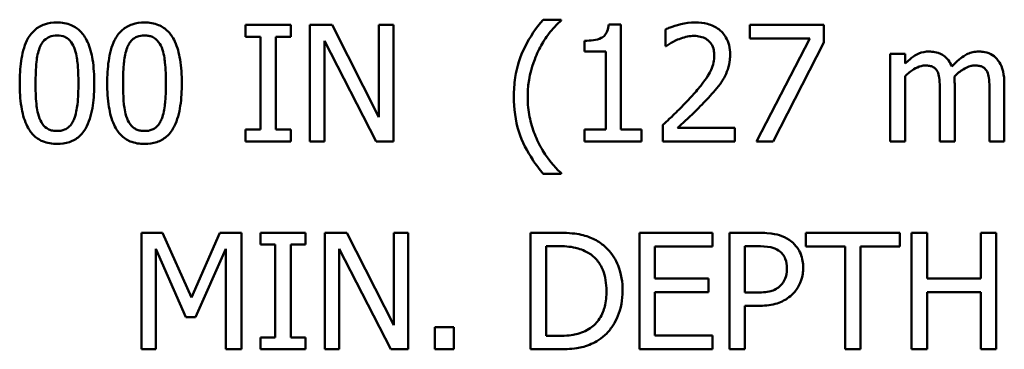
# Model space of a CAD drawing. Units: inches. Extents: x 0 to 17, y -11 to 11.
# Drawn here: x 9.9 to 10.4, y 5.1 to 5.3 of the extents above; entities that cross this region are included whole.
import ezdxf

# ---------------------------------------------------------------- set-up
doc = ezdxf.new("R2010")
doc.units = ezdxf.units.IN
doc.header["$MEASUREMENT"] = 0
doc.layers.add('Visible (ANSI)', color=7, linetype='Continuous', lineweight=50)

msp = doc.modelspace()

# ---------------------------------------------------------------- linework, layer by layer
at = {"layer": 'Visible (ANSI)'}
for p, q in [((9.97283, 5.31415), (9.97283, 5.30803)), ((9.97283, 5.31415), (9.99607, 5.31415)), ((9.99607, 5.30803), (9.99607, 5.31415)), ((10.00594, 5.31415), (10.00594, 5.25415)), ((10.00594, 5.31415), (10.01727, 5.31415)), ((10.01727, 5.31415), (10.04143, 5.26665)), ((10.04143, 5.31415), (10.04143, 5.26665)), ((10.04143, 5.31415), (10.04887, 5.31415)), ((10.04887, 5.25415), (10.04887, 5.31415)), ((10.12584, 5.31683), (10.13508, 5.31683)), ((10.13508, 5.31644), (10.13508, 5.31683)), ((10.15958, 5.31435), (10.16581, 5.31435)), ((10.16581, 5.26028), (10.16581, 5.31435)), ((10.23213, 5.31415), (10.23213, 5.3071)), ((10.23213, 5.31415), (10.2702, 5.31415)), ((10.2702, 5.30516), (10.2702, 5.31415)), ((9.98046, 5.30803), (9.97283, 5.30803)), ((9.98046, 5.30803), (9.98046, 5.26028)), ((9.99607, 5.30803), (9.98843, 5.30803)), ((9.98843, 5.26028), (9.98843, 5.30803)), ((10.18876, 5.31182), (10.18876, 5.30326)), ((10.03992, 5.25415), (10.01338, 5.30589)), ((10.01338, 5.25415), (10.01338, 5.30589)), ((10.14718, 5.30599), (10.14718, 5.30049)), ((10.18919, 5.30326), (10.18876, 5.30326)), ((10.2631, 5.3071), (10.23213, 5.3071)), ((10.23568, 5.25415), (10.2631, 5.3071)), ((10.2702, 5.30516), (10.24424, 5.25415)), ((10.15808, 5.30049), (10.14718, 5.30049)), ((10.15808, 5.30049), (10.15808, 5.26028)), ((10.30443, 5.29918), (10.30443, 5.25415)), ((10.30443, 5.29918), (10.31201, 5.29918)), ((10.31201, 5.29422), (10.31201, 5.29918)), ((10.31201, 5.25415), (10.31201, 5.2878)), ((10.33754, 5.25415), (10.33754, 5.28381)), ((10.36307, 5.25415), (10.36307, 5.28381)), ((10.32996, 5.28022), (10.32996, 5.25415)), ((10.35548, 5.28022), (10.35548, 5.25415)), ((10.18749, 5.26266), (10.18749, 5.25415)), ((9.97283, 5.26028), (9.98046, 5.26028)), ((9.97283, 5.26028), (9.97283, 5.25415)), ((9.98843, 5.26028), (9.99607, 5.26028)), ((9.99607, 5.25415), (9.99607, 5.26028)), ((10.14718, 5.26028), (10.14718, 5.25415)), ((10.14718, 5.26028), (10.15808, 5.26028)), ((10.16581, 5.26028), (10.17646, 5.26028)), ((10.17646, 5.25415), (10.17646, 5.26028)), ((10.19503, 5.26111), (10.22449, 5.26111)), ((10.22449, 5.25415), (10.22449, 5.26111)), ((9.99607, 5.25415), (9.97283, 5.25415)), ((10.01338, 5.25415), (10.00594, 5.25415)), ((10.04887, 5.25415), (10.03992, 5.25415)), ((10.17646, 5.25415), (10.14718, 5.25415)), ((10.22449, 5.25415), (10.18749, 5.25415)), ((10.24424, 5.25415), (10.23568, 5.25415)), ((10.31201, 5.25415), (10.30443, 5.25415)), ((10.33754, 5.25415), (10.32996, 5.25415)), ((10.36307, 5.25415), (10.35548, 5.25415)), ((10.13508, 5.23757), (10.12584, 5.23757)), ((10.13508, 5.23757), (10.13508, 5.23796)), ((9.91919, 5.2072), (9.91919, 5.1472)), ((9.91919, 5.2072), (9.93009, 5.2072)), ((9.93009, 5.2072), (9.94506, 5.1738)), ((9.94506, 5.1738), (9.95955, 5.2072)), ((9.95955, 5.2072), (9.97064, 5.2072)), ((9.97064, 5.1472), (9.97064, 5.2072)), ((9.98046, 5.2072), (9.98046, 5.20108)), ((9.98046, 5.2072), (10.0037, 5.2072)), ((10.0037, 5.20108), (10.0037, 5.2072)), ((10.01357, 5.2072), (10.01357, 5.1472)), ((10.01357, 5.2072), (10.0249, 5.2072)), ((10.0249, 5.2072), (10.04906, 5.1597)), ((10.04906, 5.2072), (10.04906, 5.1597)), ((10.04906, 5.2072), (10.0565, 5.2072)), ((10.0565, 5.1472), (10.0565, 5.2072)), ((10.11942, 5.2072), (10.11942, 5.1472)), ((10.11942, 5.2072), (10.13308, 5.2072)), ((10.17539, 5.2072), (10.17539, 5.1472)), ((10.17539, 5.2072), (10.21292, 5.2072)), ((10.21292, 5.2001), (10.21292, 5.2072)), ((10.22167, 5.2072), (10.22167, 5.1472)), ((10.22167, 5.2072), (10.23675, 5.2072)), ((10.26106, 5.2072), (10.30929, 5.2072)), ((10.26106, 5.2072), (10.26106, 5.2001)), ((10.30929, 5.2001), (10.30929, 5.2072)), ((10.31537, 5.2072), (10.31537, 5.1472)), ((10.31537, 5.2072), (10.32334, 5.2072)), ((10.32334, 5.18367), (10.32334, 5.2072)), ((10.35096, 5.2072), (10.35096, 5.18367)), ((10.35096, 5.2072), (10.35894, 5.2072)), ((10.35894, 5.1472), (10.35894, 5.2072)), ((9.94214, 5.16373), (9.92663, 5.19889)), ((9.92663, 5.1472), (9.92663, 5.19889)), ((9.96266, 5.19889), (9.94701, 5.16373)), ((9.96266, 5.19889), (9.96266, 5.1472)), ((9.98809, 5.20108), (9.98046, 5.20108)), ((9.98809, 5.20108), (9.98809, 5.15333)), ((10.0037, 5.20108), (9.99607, 5.20108)), ((9.99607, 5.15333), (9.99607, 5.20108)), ((10.04756, 5.1472), (10.02101, 5.19894)), ((10.02101, 5.1472), (10.02101, 5.19894)), ((10.13347, 5.2003), (10.1274, 5.2003)), ((10.1274, 5.15411), (10.1274, 5.2003)), ((10.21292, 5.2001), (10.18336, 5.2001)), ((10.18336, 5.18367), (10.18336, 5.2001)), ((10.22965, 5.17638), (10.22965, 5.2003)), ((10.23626, 5.2003), (10.22965, 5.2003)), ((10.28119, 5.2001), (10.26106, 5.2001)), ((10.28119, 5.2001), (10.28119, 5.1472)), ((10.30929, 5.2001), (10.28916, 5.2001)), ((10.28916, 5.1472), (10.28916, 5.2001)), ((10.18336, 5.18367), (10.21093, 5.18367)), ((10.21093, 5.17657), (10.21093, 5.18367)), ((10.32334, 5.18367), (10.35096, 5.18367)), ((10.21093, 5.17657), (10.18336, 5.17657)), ((10.18336, 5.1543), (10.18336, 5.17657)), ((10.22965, 5.17638), (10.23509, 5.17638)), ((10.35096, 5.17657), (10.32334, 5.17657)), ((10.32334, 5.1472), (10.32334, 5.17657)), ((10.35096, 5.17657), (10.35096, 5.1472)), ((10.22965, 5.1472), (10.22965, 5.16957)), ((10.23641, 5.16957), (10.22965, 5.16957)), ((9.94701, 5.16373), (9.94214, 5.16373)), ((10.07022, 5.15868), (10.07022, 5.1472)), ((10.07022, 5.15868), (10.07984, 5.15868)), ((10.07984, 5.1472), (10.07984, 5.15868)), ((9.98046, 5.15333), (9.98809, 5.15333)), ((9.98046, 5.15333), (9.98046, 5.1472)), ((9.99607, 5.15333), (10.0037, 5.15333)), ((10.0037, 5.1472), (10.0037, 5.15333)), ((10.1274, 5.15411), (10.13347, 5.15411)), ((10.18336, 5.1543), (10.21292, 5.1543)), ((10.21292, 5.1472), (10.21292, 5.1543)), ((9.92663, 5.1472), (9.91919, 5.1472)), ((9.97064, 5.1472), (9.96266, 5.1472)), ((10.0037, 5.1472), (9.98046, 5.1472)), ((10.02101, 5.1472), (10.01357, 5.1472)), ((10.0565, 5.1472), (10.04756, 5.1472)), ((10.07984, 5.1472), (10.07022, 5.1472)), ((10.13323, 5.1472), (10.11942, 5.1472)), ((10.21292, 5.1472), (10.17539, 5.1472)), ((10.22965, 5.1472), (10.22167, 5.1472)), ((10.28916, 5.1472), (10.28119, 5.1472)), ((10.32334, 5.1472), (10.31537, 5.1472)), ((10.35894, 5.1472), (10.35096, 5.1472))]:
    msp.add_line(p, q, dxfattribs=at)
for points, knots in [([(9.87582, 5.31537), (9.87362, 5.31537), (9.87141, 5.31509), (9.86749, 5.31373), (9.86582, 5.31278), (9.8624, 5.30976), (9.86116, 5.30777), (9.85877, 5.30295), (9.85787, 5.29915), (9.85681, 5.29183), (9.85662, 5.28788), (9.85662, 5.28411)], [-0.2302722, -0.2302722, -0.2302722, -0.2302722, -0.2007525, -0.2007525, -0.1748484, -0.1748484, -0.1407868, -0.1407868, -0.0719223, -0.0719223, 0, 0, 0, 0]), ([(9.89498, 5.28415), (9.89498, 5.28816), (9.89475, 5.29234), (9.89359, 5.2994), (9.89277, 5.30259), (9.89032, 5.30794), (9.88906, 5.30959), (9.88656, 5.31216), (9.88495, 5.31326), (9.88081, 5.315), (9.87831, 5.31537), (9.87582, 5.31537)], [-0.199082, -0.199082, -0.199082, -0.199082, -0.1545913, -0.1545913, -0.1195107, -0.1195107, -0.0887111, -0.0887111, -0.0496133, -0.0496133, 0, 0, 0, 0]), ([(9.92085, 5.31537), (9.91867, 5.31537), (9.91649, 5.31509), (9.91259, 5.31377), (9.91092, 5.31283), (9.90747, 5.30982), (9.90623, 5.30783), (9.90383, 5.30308), (9.90292, 5.29929), (9.90184, 5.29194), (9.90164, 5.28793), (9.90164, 5.28411)], [-0.2269882, -0.2269882, -0.2269882, -0.2269882, -0.199174, -0.199174, -0.1744314, -0.1744314, -0.1413744, -0.1413744, -0.0728786, -0.0728786, 0, 0, 0, 0]), ([(9.94001, 5.28415), (9.94001, 5.28818), (9.93977, 5.2924), (9.93859, 5.29949), (9.93776, 5.3027), (9.93529, 5.308), (9.93405, 5.30964), (9.93152, 5.31221), (9.92991, 5.3133), (9.92579, 5.315), (9.92332, 5.31537), (9.92085, 5.31537)], [-0.2013128, -0.2013128, -0.2013128, -0.2013128, -0.1548033, -0.1548033, -0.1182566, -0.1182566, -0.0870243, -0.0870243, -0.0485231, -0.0485231, 0, 0, 0, 0]), ([(10.12584, 5.31683), (10.1222, 5.31257), (10.11907, 5.30795), (10.11396, 5.29774), (10.11235, 5.29275), (10.11102, 5.28376), (10.11082, 5.28047), (10.11082, 5.2772)], [-0.2800704, -0.2800704, -0.2800704, -0.2800704, -0.1732107, -0.1732107, -0.062352, -0.062352, 0, 0, 0, 0]), ([(10.12336, 5.30069), (10.12461, 5.30321), (10.12603, 5.30568), (10.12947, 5.31059), (10.13132, 5.31266), (10.13327, 5.31473), (10.13416, 5.3156), (10.13508, 5.31644)], [-0.0811952, -0.0811952, -0.0811952, -0.0811952, -0.05422902, -0.05422902, -0.02367521, -0.02367521, 0, 0, 0, 0]), ([(10.15958, 5.31435), (10.15949, 5.31321), (10.15928, 5.31204), (10.15858, 5.31021), (10.15818, 5.3095), (10.15708, 5.30823), (10.15644, 5.30779), (10.1545, 5.30683), (10.15309, 5.30649), (10.15027, 5.30606), (10.14869, 5.30599), (10.14718, 5.30599)], [-0.1046517, -0.1046517, -0.1046517, -0.1046517, -0.0842468, -0.0842468, -0.0696847, -0.0696847, -0.0542844, -0.0542844, -0.0286318, -0.0286318, 0, 0, 0, 0]), ([(10.20412, 5.31542), (10.19878, 5.31542), (10.19377, 5.31378), (10.19035, 5.31253), (10.18952, 5.3122), (10.18876, 5.31182)], [-0.06959929, -0.06959929, -0.06959929, -0.06959929, -0.01625795, -0.01625795, 0, 0, 0, 0]), ([(10.22201, 5.29894), (10.22201, 5.30053), (10.22186, 5.30213), (10.22113, 5.3051), (10.22061, 5.30646), (10.21874, 5.30966), (10.21734, 5.31101), (10.21447, 5.31321), (10.21254, 5.3141), (10.20841, 5.31521), (10.20625, 5.31542), (10.20412, 5.31542)], [-0.1477098, -0.1477098, -0.1477098, -0.1477098, -0.1278405, -0.1278405, -0.1096403, -0.1096403, -0.0816487, -0.0816487, -0.0406438, -0.0406438, 0, 0, 0, 0]), ([(9.86688, 5.30239), (9.86718, 5.30314), (9.86753, 5.30386), (9.86834, 5.30516), (9.86878, 5.30573), (9.87023, 5.30721), (9.87117, 5.30771), (9.87312, 5.30852), (9.87448, 5.30871), (9.87582, 5.30871)], [-0.05882457, -0.05882457, -0.05882457, -0.05882457, -0.04993863, -0.04993863, -0.04185494, -0.04185494, -0.02671731, -0.02671731, 0, 0, 0, 0]), ([(9.87582, 5.30871), (9.8772, 5.30871), (9.8786, 5.30851), (9.88046, 5.3077), (9.8814, 5.30719), (9.88337, 5.30511), (9.88409, 5.30384), (9.88462, 5.30249)], [-0.1164667, -0.1164667, -0.1164667, -0.1164667, -0.0557989, -0.0557989, -0.0278999, -0.0278999, 0, 0, 0, 0]), ([(9.9119, 5.30239), (9.9122, 5.30314), (9.91256, 5.30388), (9.91339, 5.30519), (9.91384, 5.30577), (9.91528, 5.30722), (9.9162, 5.30772), (9.91817, 5.30852), (9.91952, 5.30871), (9.92085, 5.30871)], [-0.05914922, -0.05914922, -0.05914922, -0.05914922, -0.04984213, -0.04984213, -0.04140392, -0.04140392, -0.02615359, -0.02615359, 0, 0, 0, 0]), ([(9.92085, 5.30871), (9.92158, 5.30871), (9.92231, 5.30865), (9.92367, 5.3084), (9.92431, 5.30821), (9.92549, 5.30769), (9.92643, 5.30719), (9.92839, 5.30511), (9.92911, 5.30383), (9.92965, 5.30249)], [-0.1158761, -0.1158761, -0.1158761, -0.1158761, -0.084016, -0.084016, -0.0553328, -0.0553328, -0.0277979, -0.0277979, 0, 0, 0, 0]), ([(10.19503, 5.30657), (10.1961, 5.30701), (10.1972, 5.30739), (10.1996, 5.30805), (10.20069, 5.30826), (10.20235, 5.30843), (10.20294, 5.30847), (10.20354, 5.30847)], [-0.04969461, -0.04969461, -0.04969461, -0.04969461, -0.031883, -0.031883, -0.01136945, -0.01136945, 0, 0, 0, 0]), ([(10.20354, 5.30847), (10.20465, 5.30847), (10.20576, 5.30835), (10.20782, 5.30784), (10.20877, 5.30747), (10.21008, 5.30667), (10.21049, 5.30637), (10.21088, 5.30603)], [-0.05060739, -0.05060739, -0.05060739, -0.05060739, -0.02925256, -0.02925256, -0.00980234, -0.00980234, 0, 0, 0, 0]), ([(10.18919, 5.30326), (10.1898, 5.30369), (10.1905, 5.30414), (10.19204, 5.3051), (10.19276, 5.30553), (10.1941, 5.30618), (10.19456, 5.30638), (10.19503, 5.30657)], [-0.04109308, -0.04109308, -0.04109308, -0.04109308, -0.02842932, -0.02842932, -0.00967862, -0.00967862, 0, 0, 0, 0]), ([(10.21088, 5.30603), (10.21165, 5.30537), (10.21225, 5.30458), (10.21334, 5.30249), (10.21359, 5.30133), (10.21381, 5.29983), (10.21385, 5.29916), (10.21385, 5.2985)], [-0.04129935, -0.04129935, -0.04129935, -0.04129935, -0.02897335, -0.02897335, -0.01262941, -0.01262941, 0, 0, 0, 0]), ([(9.86479, 5.28411), (9.86479, 5.28781), (9.86489, 5.29152), (9.86553, 5.29759), (9.866, 5.30017), (9.86688, 5.30239)], [-0.1165007, -0.1165007, -0.1165007, -0.1165007, -0.04572, -0.04572, 0, 0, 0, 0]), ([(9.88462, 5.30249), (9.88576, 5.29963), (9.88616, 5.29646), (9.8867, 5.29141), (9.88681, 5.28763), (9.88681, 5.28415)], [-0.09655003, -0.09655003, -0.09655003, -0.09655003, -0.06628259, -0.06628259, 0, 0, 0, 0]), ([(9.90981, 5.28411), (9.90981, 5.29011), (9.91015, 5.29371), (9.91054, 5.29752), (9.91101, 5.30014), (9.9119, 5.30239)], [-0.07320801, -0.07320801, -0.07320801, -0.07320801, -0.04624033, -0.04624033, 0, 0, 0, 0]), ([(9.92965, 5.30249), (9.9308, 5.29959), (9.93119, 5.29638), (9.93172, 5.29141), (9.93184, 5.28763), (9.93184, 5.28415)], [-0.09496077, -0.09496077, -0.09496077, -0.09496077, -0.06627137, -0.06627137, 0, 0, 0, 0]), ([(10.11791, 5.2772), (10.11791, 5.28579), (10.1198, 5.29193), (10.12206, 5.29785), (10.12267, 5.29929), (10.12336, 5.30069)], [-0.1206404, -0.1206404, -0.1206404, -0.1206404, -0.029726, -0.029726, 0, 0, 0, 0]), ([(10.21385, 5.2985), (10.21385, 5.29723), (10.21372, 5.29597), (10.21319, 5.29346), (10.21279, 5.29224), (10.21155, 5.28937), (10.21024, 5.28697), (10.20537, 5.2809), (10.20365, 5.27894), (10.20198, 5.2771)], [-0.2899366, -0.2899366, -0.2899366, -0.2899366, -0.2198239, -0.2198239, -0.148396, -0.148396, -0.0473071, -0.0473071, 0, 0, 0, 0]), ([(10.2189, 5.28693), (10.21969, 5.28829), (10.22032, 5.28972), (10.22141, 5.293), (10.22172, 5.29457), (10.22197, 5.29704), (10.22201, 5.29799), (10.22201, 5.29894)], [-0.07172227, -0.07172227, -0.07172227, -0.07172227, -0.04727669, -0.04727669, -0.0180438, -0.0180438, 0, 0, 0, 0]), ([(10.32432, 5.30044), (10.32252, 5.30044), (10.32077, 5.30012), (10.31715, 5.29857), (10.31545, 5.29726), (10.31359, 5.29573), (10.31278, 5.29499), (10.31201, 5.29422)], [-0.06814096, -0.06814096, -0.06814096, -0.06814096, -0.04653074, -0.04653074, -0.02093556, -0.02093556, 0, 0, 0, 0]), ([(10.33608, 5.29266), (10.33562, 5.29385), (10.33504, 5.29498), (10.33359, 5.29691), (10.33279, 5.2977), (10.33128, 5.29871), (10.32979, 5.29966), (10.32639, 5.30035), (10.32536, 5.30044), (10.32432, 5.30044)], [-0.2335562, -0.2335562, -0.2335562, -0.2335562, -0.1464379, -0.1464379, -0.0673775, -0.0673775, -0.0202261, -0.0202261, 0, 0, 0, 0]), ([(10.34984, 5.30044), (10.34885, 5.30044), (10.34787, 5.30034), (10.34595, 5.29992), (10.34503, 5.29961), (10.34335, 5.29883), (10.34146, 5.29785), (10.33789, 5.29459), (10.33696, 5.29364), (10.33608, 5.29266)], [-0.250354, -0.250354, -0.250354, -0.250354, -0.1715076, -0.1715076, -0.0936418, -0.0936418, -0.0253144, -0.0253144, 0, 0, 0, 0]), ([(10.35928, 5.2966), (10.35837, 5.29766), (10.35731, 5.29852), (10.3547, 5.29982), (10.35325, 5.30014), (10.35136, 5.3004), (10.3506, 5.30044), (10.34984, 5.30044)], [-0.05740308, -0.05740308, -0.05740308, -0.05740308, -0.03731429, -0.03731429, -0.01486331, -0.01486331, 0, 0, 0, 0]), ([(10.31201, 5.2878), (10.3134, 5.28911), (10.3149, 5.29029), (10.31776, 5.29205), (10.31901, 5.29266), (10.32101, 5.29316), (10.32169, 5.29325), (10.32237, 5.29325)], [-0.07497587, -0.07497587, -0.07497587, -0.07497587, -0.04017269, -0.04017269, -0.01328928, -0.01328928, 0, 0, 0, 0]), ([(10.32237, 5.29325), (10.32313, 5.29325), (10.32392, 5.2932), (10.32527, 5.29294), (10.32587, 5.29276), (10.32683, 5.29226), (10.3274, 5.2919), (10.32824, 5.2909), (10.32849, 5.29051), (10.32869, 5.29009)], [-0.07282879, -0.07282879, -0.07282879, -0.07282879, -0.04635006, -0.04635006, -0.02505079, -0.02505079, -0.00890693, -0.00890693, 0, 0, 0, 0]), ([(10.3374, 5.28766), (10.33878, 5.289), (10.34032, 5.29027), (10.34305, 5.29195), (10.34442, 5.29265), (10.34659, 5.29316), (10.34724, 5.29325), (10.3479, 5.29325)], [-0.08968615, -0.08968615, -0.08968615, -0.08968615, -0.04356925, -0.04356925, -0.01282324, -0.01282324, 0, 0, 0, 0]), ([(10.3479, 5.29325), (10.34866, 5.29325), (10.34945, 5.2932), (10.3508, 5.29294), (10.35141, 5.29276), (10.35236, 5.29226), (10.35294, 5.29189), (10.35377, 5.29089), (10.35402, 5.2905), (10.35422, 5.29009)], [-0.07366142, -0.07366142, -0.07366142, -0.07366142, -0.04672548, -0.04672548, -0.02508878, -0.02508878, -0.00886556, -0.00886556, 0, 0, 0, 0]), ([(10.36307, 5.28381), (10.36307, 5.28591), (10.36291, 5.28816), (10.36194, 5.29228), (10.36121, 5.29378), (10.36021, 5.29543), (10.35977, 5.29604), (10.35928, 5.2966)], [-0.05932927, -0.05932927, -0.05932927, -0.05932927, -0.03709482, -0.03709482, -0.01441156, -0.01441156, 0, 0, 0, 0]), ([(10.32869, 5.29009), (10.32916, 5.28921), (10.32943, 5.28812), (10.3298, 5.28561), (10.32988, 5.28383), (10.32994, 5.28185), (10.32996, 5.28103), (10.32996, 5.28022)], [-0.05511945, -0.05511945, -0.05511945, -0.05511945, -0.03760988, -0.03760988, -0.01555995, -0.01555995, 0, 0, 0, 0]), ([(10.33754, 5.28381), (10.33754, 5.28494), (10.3375, 5.28594), (10.33742, 5.28726), (10.33741, 5.28746), (10.3374, 5.28766)], [-0.02510445, -0.02510445, -0.02510445, -0.02510445, -0.00376768, -0.00376768, 0, 0, 0, 0]), ([(10.35422, 5.29009), (10.35468, 5.28921), (10.35496, 5.28811), (10.35532, 5.2856), (10.3554, 5.28382), (10.35547, 5.28184), (10.35548, 5.28103), (10.35548, 5.28022)], [-0.05530318, -0.05530318, -0.05530318, -0.05530318, -0.03764862, -0.03764862, -0.01545946, -0.01545946, 0, 0, 0, 0]), ([(9.85662, 5.28411), (9.85662, 5.28012), (9.85684, 5.27594), (9.85798, 5.26892), (9.85877, 5.26575), (9.86116, 5.26045), (9.8624, 5.25879), (9.86494, 5.25614), (9.86657, 5.25503), (9.87075, 5.25327), (9.87329, 5.25289), (9.87582, 5.25289)], [-0.206598, -0.206598, -0.206598, -0.206598, -0.1594201, -0.1594201, -0.1223292, -0.1223292, -0.0901115, -0.0901115, -0.0505204, -0.0505204, 0, 0, 0, 0]), ([(9.86683, 5.26602), (9.86562, 5.26918), (9.8653, 5.27222), (9.86487, 5.2769), (9.86479, 5.28076), (9.86479, 5.28411)], [-0.08903106, -0.08903106, -0.08903106, -0.08903106, -0.06367199, -0.06367199, 0, 0, 0, 0]), ([(9.87582, 5.25289), (9.87798, 5.25289), (9.88015, 5.25317), (9.88403, 5.2545), (9.8857, 5.25544), (9.8891, 5.25842), (9.89035, 5.26039), (9.89279, 5.26524), (9.8937, 5.26903), (9.89479, 5.27637), (9.89498, 5.28035), (9.89498, 5.28415)], [-0.2326792, -0.2326792, -0.2326792, -0.2326792, -0.2026858, -0.2026858, -0.1760671, -0.1760671, -0.1412707, -0.1412707, -0.0724366, -0.0724366, 0, 0, 0, 0]), ([(9.88681, 5.28415), (9.88681, 5.28052), (9.88671, 5.27687), (9.88604, 5.27083), (9.88557, 5.26814), (9.88467, 5.26587)], [-0.1162523, -0.1162523, -0.1162523, -0.1162523, -0.0466552, -0.0466552, 0, 0, 0, 0]), ([(9.90164, 5.28411), (9.90164, 5.28009), (9.90187, 5.27587), (9.90303, 5.26881), (9.90384, 5.26561), (9.90627, 5.26031), (9.90751, 5.25868), (9.91005, 5.25608), (9.91167, 5.25499), (9.91582, 5.25326), (9.91833, 5.25289), (9.92085, 5.25289)], [-0.20295, -0.20295, -0.20295, -0.20295, -0.1563251, -0.1563251, -0.1198177, -0.1198177, -0.0882547, -0.0882547, -0.0493434, -0.0493434, 0, 0, 0, 0]), ([(9.91185, 5.26602), (9.91064, 5.26918), (9.91032, 5.27222), (9.90989, 5.2769), (9.90981, 5.28076), (9.90981, 5.28411)], [-0.08902405, -0.08902405, -0.08902405, -0.08902405, -0.06366076, -0.06366076, 0, 0, 0, 0]), ([(9.92085, 5.25289), (9.92298, 5.25289), (9.92512, 5.25316), (9.92898, 5.25446), (9.93065, 5.25539), (9.93407, 5.25835), (9.93532, 5.26031), (9.93778, 5.26513), (9.9387, 5.26891), (9.93981, 5.27628), (9.94001, 5.28031), (9.94001, 5.28415)], [-0.2314268, -0.2314268, -0.2314268, -0.2314268, -0.2023763, -0.2023763, -0.1762175, -0.1762175, -0.1417957, -0.1417957, -0.0732387, -0.0732387, 0, 0, 0, 0]), ([(9.93184, 5.28415), (9.93184, 5.27842), (9.93153, 5.27506), (9.93108, 5.2709), (9.9306, 5.26817), (9.9297, 5.26587)], [-0.08019425, -0.08019425, -0.08019425, -0.08019425, -0.04716657, -0.04716657, 0, 0, 0, 0]), ([(10.21088, 5.27667), (10.21328, 5.27922), (10.21564, 5.28184), (10.21805, 5.28546), (10.21849, 5.28619), (10.2189, 5.28693)], [-0.08301781, -0.08301781, -0.08301781, -0.08301781, -0.01613925, -0.01613925, 0, 0, 0, 0]), ([(10.11082, 5.2772), (10.11082, 5.27115), (10.1115, 5.26499), (10.11501, 5.25392), (10.11763, 5.24907), (10.12216, 5.2422), (10.12394, 5.23984), (10.12584, 5.23757)], [-0.2662358, -0.2662358, -0.2662358, -0.2662358, -0.1567996, -0.1567996, -0.0563211, -0.0563211, 0, 0, 0, 0]), ([(10.12336, 5.25372), (10.12201, 5.25646), (10.12091, 5.2593), (10.11908, 5.26538), (10.11848, 5.26836), (10.11799, 5.27351), (10.11791, 5.27536), (10.11791, 5.2772)], [-0.1574124, -0.1574124, -0.1574124, -0.1574124, -0.0984832, -0.0984832, -0.0351601, -0.0351601, 0, 0, 0, 0]), ([(10.20198, 5.2771), (10.2002, 5.27514), (10.19837, 5.27322), (10.19464, 5.26948), (10.19216, 5.26709), (10.18965, 5.2647), (10.18858, 5.26368), (10.18749, 5.26266)], [-0.1041755, -0.1041755, -0.1041755, -0.1041755, -0.0660394, -0.0660394, -0.028318, -0.028318, 0, 0, 0, 0]), ([(10.19503, 5.26111), (10.1968, 5.26275), (10.19879, 5.26463), (10.20278, 5.26843), (10.20519, 5.27072), (10.2087, 5.27433), (10.2098, 5.27549), (10.21088, 5.27667)], [-0.1507939, -0.1507939, -0.1507939, -0.1507939, -0.096197, -0.096197, -0.0304235, -0.0304235, 0, 0, 0, 0]), ([(9.87582, 5.25955), (9.87506, 5.25955), (9.87429, 5.25961), (9.87287, 5.25989), (9.87221, 5.26008), (9.87107, 5.26061), (9.87008, 5.26113), (9.86806, 5.26334), (9.86735, 5.26463), (9.86683, 5.26602)], [-0.1356218, -0.1356218, -0.1356218, -0.1356218, -0.0949018, -0.0949018, -0.0583791, -0.0583791, -0.028433, -0.028433, 0, 0, 0, 0]), ([(9.88467, 5.26587), (9.88438, 5.26512), (9.88404, 5.2644), (9.88324, 5.2631), (9.88281, 5.26252), (9.88139, 5.26107), (9.88046, 5.26056), (9.87849, 5.25974), (9.87715, 5.25955), (9.87582, 5.25955)], [-0.06041373, -0.06041373, -0.06041373, -0.06041373, -0.05086593, -0.05086593, -0.0421764, -0.0421764, -0.02636533, -0.02636533, 0, 0, 0, 0]), ([(9.92085, 5.25955), (9.92008, 5.25955), (9.91931, 5.25961), (9.91788, 5.25989), (9.91722, 5.26009), (9.91609, 5.26061), (9.9151, 5.26113), (9.91309, 5.26333), (9.91237, 5.26463), (9.91185, 5.26602)], [-0.1347547, -0.1347547, -0.1347547, -0.1347547, -0.0942364, -0.0942364, -0.057869, -0.057869, -0.0283475, -0.0283475, 0, 0, 0, 0]), ([(9.9297, 5.26587), (9.92941, 5.26512), (9.92906, 5.26438), (9.92825, 5.26307), (9.9278, 5.26249), (9.92637, 5.26104), (9.92545, 5.26054), (9.92349, 5.25974), (9.92216, 5.25955), (9.92085, 5.25955)], [-0.05955663, -0.05955663, -0.05955663, -0.05955663, -0.0499916, -0.0499916, -0.04131415, -0.04131415, -0.02582307, -0.02582307, 0, 0, 0, 0]), ([(10.13508, 5.23796), (10.13352, 5.23935), (10.12939, 5.24318), (10.12473, 5.25105), (10.12402, 5.25237), (10.12336, 5.25372)], [-0.1741895, -0.1741895, -0.1741895, -0.1741895, -0.0285865, -0.0285865, 0, 0, 0, 0]), ([(10.15458, 5.20244), (10.15264, 5.20371), (10.1505, 5.20466), (10.14581, 5.20618), (10.14319, 5.2067), (10.13739, 5.20714), (10.1352, 5.2072), (10.13308, 5.2072)], [-0.1730671, -0.1730671, -0.1730671, -0.1730671, -0.1108607, -0.1108607, -0.040276, -0.040276, 0, 0, 0, 0]), ([(10.25245, 5.20346), (10.25088, 5.20455), (10.24917, 5.20535), (10.24612, 5.2063), (10.2441, 5.2068), (10.23952, 5.20716), (10.23813, 5.2072), (10.23675, 5.2072)], [-0.1789614, -0.1789614, -0.1789614, -0.1789614, -0.0879941, -0.0879941, -0.0264188, -0.0264188, 0, 0, 0, 0]), ([(10.16673, 5.17715), (10.16673, 5.18164), (10.1661, 5.18616), (10.16326, 5.19318), (10.16148, 5.19617), (10.15762, 5.20018), (10.15616, 5.20138), (10.15458, 5.20244)], [-0.2079446, -0.2079446, -0.2079446, -0.2079446, -0.1060923, -0.1060923, -0.0362691, -0.0362691, 0, 0, 0, 0]), ([(10.2596, 5.18911), (10.2596, 5.19155), (10.25926, 5.19401), (10.25735, 5.19874), (10.25588, 5.20044), (10.2542, 5.20214), (10.25336, 5.20284), (10.25245, 5.20346)], [-0.06809838, -0.06809838, -0.06809838, -0.06809838, -0.0456155, -0.0456155, -0.02100814, -0.02100814, 0, 0, 0, 0]), ([(10.13347, 5.2003), (10.13638, 5.2003), (10.13966, 5.20011), (10.14422, 5.19904), (10.14662, 5.19829), (10.14932, 5.1967)], [-0.158047, -0.158047, -0.158047, -0.158047, -0.0597411, -0.0597411, 0, 0, 0, 0]), ([(10.14932, 5.1967), (10.15095, 5.1957), (10.15238, 5.19449), (10.15485, 5.19155), (10.15582, 5.18988), (10.15793, 5.18469), (10.15842, 5.18092), (10.15842, 5.17725)], [-0.1428658, -0.1428658, -0.1428658, -0.1428658, -0.1067285, -0.1067285, -0.0699781, -0.0699781, 0, 0, 0, 0]), ([(10.23626, 5.2003), (10.23796, 5.2003), (10.24072, 5.20022), (10.2444, 5.19936), (10.24575, 5.19882), (10.24696, 5.19801)], [-0.07247303, -0.07247303, -0.07247303, -0.07247303, -0.0278402, -0.0278402, 0, 0, 0, 0]), ([(10.24696, 5.19801), (10.24774, 5.19749), (10.24843, 5.19688), (10.24962, 5.19544), (10.25007, 5.19465), (10.25105, 5.19224), (10.25129, 5.19055), (10.25129, 5.18887)], [-0.06758098, -0.06758098, -0.06758098, -0.06758098, -0.04963036, -0.04963036, -0.03192928, -0.03192928, 0, 0, 0, 0]), ([(10.25129, 5.18887), (10.25129, 5.1864), (10.25085, 5.18476), (10.2498, 5.18223), (10.24894, 5.18103), (10.24788, 5.17997)], [-0.05217474, -0.05217474, -0.05217474, -0.05217474, -0.02856206, -0.02856206, 0, 0, 0, 0]), ([(10.25435, 5.17579), (10.25569, 5.17711), (10.25676, 5.17863), (10.25826, 5.18168), (10.259, 5.18358), (10.25952, 5.18701), (10.2596, 5.18806), (10.2596, 5.18911)], [-0.1239878, -0.1239878, -0.1239878, -0.1239878, -0.0662681, -0.0662681, -0.0200835, -0.0200835, 0, 0, 0, 0]), ([(10.15842, 5.17725), (10.15842, 5.17456), (10.15818, 5.17178), (10.15712, 5.16744), (10.15637, 5.16521), (10.15362, 5.16103), (10.152, 5.1594), (10.15005, 5.15809)], [-0.1724473, -0.1724473, -0.1724473, -0.1724473, -0.0953265, -0.0953265, -0.0446399, -0.0446399, 0, 0, 0, 0]), ([(10.15448, 5.15202), (10.15596, 5.15299), (10.15732, 5.15412), (10.15982, 5.15671), (10.16094, 5.15815), (10.16357, 5.16231), (10.16528, 5.16586), (10.16655, 5.17276), (10.16673, 5.17495), (10.16673, 5.17715)], [-0.2402686, -0.2402686, -0.2402686, -0.2402686, -0.1877198, -0.1877198, -0.1336294, -0.1336294, -0.0419584, -0.0419584, 0, 0, 0, 0]), ([(10.24788, 5.17997), (10.24723, 5.17929), (10.24649, 5.17871), (10.24455, 5.1776), (10.2435, 5.1773), (10.24065, 5.17656), (10.23781, 5.17638), (10.23509, 5.17638)], [-0.07391942, -0.07391942, -0.07391942, -0.07391942, -0.06475253, -0.06475253, -0.05211362, -0.05211362, 0, 0, 0, 0]), ([(10.23641, 5.16957), (10.23931, 5.16957), (10.2424, 5.16981), (10.24791, 5.17129), (10.24996, 5.17239), (10.25258, 5.17419), (10.2535, 5.17495), (10.25435, 5.17579)], [-0.1003018, -0.1003018, -0.1003018, -0.1003018, -0.06096, -0.06096, -0.0229336, -0.0229336, 0, 0, 0, 0]), ([(10.15005, 5.15809), (10.14897, 5.15733), (10.14782, 5.15669), (10.14537, 5.15563), (10.1441, 5.15524), (10.14102, 5.15458), (10.13812, 5.15411), (10.13347, 5.15411)], [-0.2189678, -0.2189678, -0.2189678, -0.2189678, -0.1542002, -0.1542002, -0.0884735, -0.0884735, 0, 0, 0, 0]), ([(10.13323, 5.1472), (10.13644, 5.1472), (10.13996, 5.14734), (10.14548, 5.14815), (10.14788, 5.14871), (10.15197, 5.15055), (10.15325, 5.15124), (10.15448, 5.15202)], [-0.1643802, -0.1643802, -0.1643802, -0.1643802, -0.0854721, -0.0854721, -0.0276532, -0.0276532, 0, 0, 0, 0])]:
    msp.add_open_spline(points, degree=3, knots=knots, dxfattribs=at)

doc.saveas('drawing.dxf')
